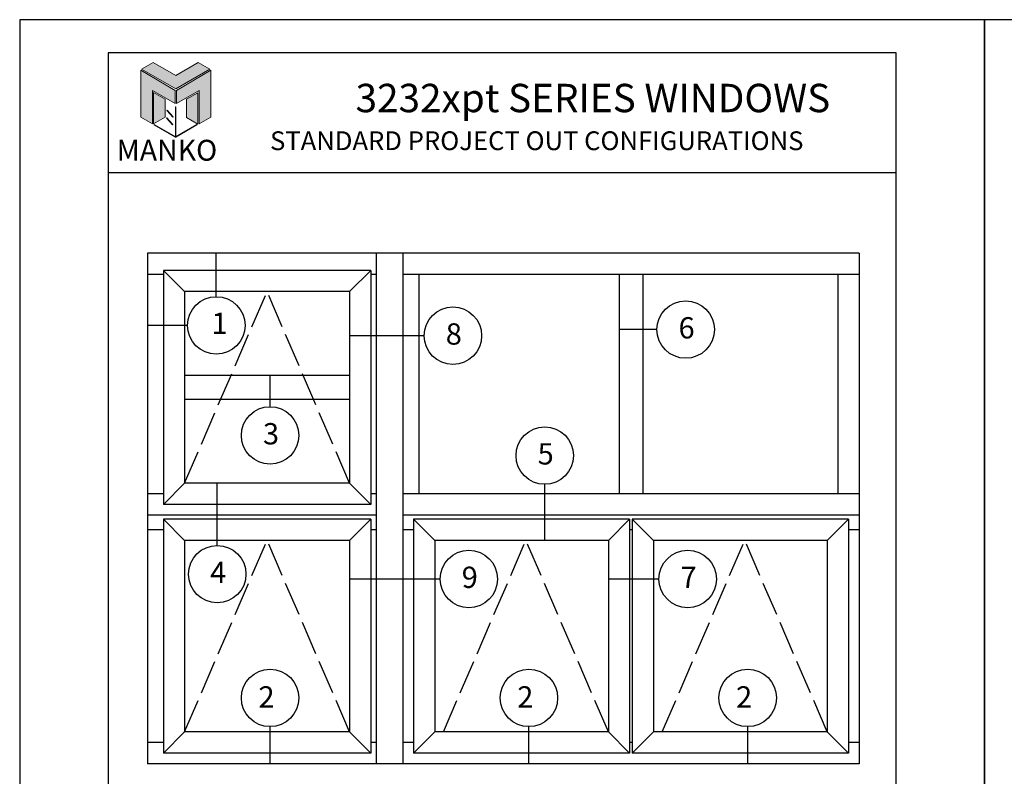
# Model space of a CAD drawing. Units: inches. Extents: x 24.1 to 92.1, y 10.6 to 32.6.
# Drawn here: x 24.1 to 41.5, y 19.2 to 32.6 of the extents above; entities that cross this region are included whole.
import ezdxf

# ---------------------------------------------------------------- set-up
doc = ezdxf.new("R2010")
doc.units = ezdxf.units.IN
doc.header["$MEASUREMENT"] = 0
doc.linetypes.add('ACAD_ISO02W100', pattern=[15, 12, -3])
for name, color, linetype in [('Borders', 1, 'Continuous'), ('Logo Hatch', 175, 'Continuous'), ('Profile', 1, 'Continuous'), ('Secondary2', 6, 'Continuous')]:
    doc.layers.add(name, color=color, linetype=linetype)
doc.layers.add('R.O.', color=8, linetype='Continuous', plot=False)
doc.styles.add('PAGE TITLE', font='ANTQUABI.TTF')

# ---------------------------------------------------------------- blocks, each defined once
blk = doc.blocks.new('Manko Logo')
at = {"layer": 'Logo Hatch'}
h = blk.add_hatch(color=256, dxfattribs=at)
h.paths.add_polyline_path([(16.95, 33.28), (16.95, 9.51), (25.31, 14.35), (25.31, 47.96), (0.66, 33.49), (0.66, 23.98)])
h.paths.add_polyline_path([(-24.89, 47.96), (-24.89, 14.35), (-16.53, 9.51), (-16.53, 33.28), (-0.24, 23.98), (-0.24, 33.49)])
at = {"layer": 'Profile'}
h = blk.add_hatch(color=256, dxfattribs=at)
h.paths.add_polyline_path([(24.4, 48.66), (16.25, 53.41), (0.21, 44.11), (-16.08, 53.41), (-24.22, 48.66), (0.21, 34.6)])
h.paths.add_polyline_path([(-7.48, 27.16), (-15.83, 31.91), (-15.83, 9.51), (-7.48, 14.26)])
h.paths.add_polyline_path([(16.04, 31.67), (7.9, 27.16), (7.9, 14.02), (16.04, 9.26)])
h.paths.add_polyline_path([(0.21, 21.71), (0, 21.71), (0, 0.33), (0.1, 0.27), (0.21, 0.33)])
h.paths.add_polyline_path([(-5.91, 19.22), (-6.12, 19.01), (-1.82, 14.26), (-1.61, 14.47)])
h.paths.add_polyline_path([(-6.12, 13.81), (-6.36, 13.56), (-2.06, 8.81), (-1.82, 9.05)])
h.paths.add_polyline_path([(15.34, 8.81), (15.13, 9.05), (0.21, 0.33), (0.21, 0.21), (0.1, 0.1), (0.21, 0)])
h.paths.add_polyline_path([(-15.17, 9.05), (-15.38, 8.81), (0, 0), (0.1, 0.1), (0, 0.21), (0, 0.33)])
at = {"layer": 'Secondary2', "lineweight": 0}
for p, q in [((-24.22, 48.66), (-16.08, 53.41)), ((-16.08, 53.41), (0.21, 44.11)), ((-16.08, 53.41), (-16.08, 53.41)), ((0.21, 44.11), (16.25, 53.41)), ((16.25, 53.41), (24.4, 48.66)), ((-0.24, 33.49), (-24.89, 47.96)), ((-24.89, 47.96), (-24.89, 47.96)), ((-24.89, 47.96), (-24.89, 14.35)), ((0.21, 34.6), (-24.22, 48.66)), ((24.4, 48.66), (0.21, 34.6)), ((0.66, 33.49), (25.31, 47.96)), ((25.31, 47.96), (25.31, 14.35)), ((-16.53, 9.51), (-16.53, 33.28)), ((-16.53, 33.28), (-0.24, 23.98)), ((-0.24, 23.98), (-0.24, 33.49)), ((0.66, 23.98), (0.66, 33.49)), ((16.95, 33.28), (0.66, 23.98)), ((16.95, 9.51), (16.95, 33.28)), ((-24.89, 14.35), (-16.53, 9.51)), ((25.31, 14.35), (16.95, 9.51))]:
    blk.add_line(p, q, dxfattribs=at)
for points in [[(-15.83, 31.91), (-7.48, 27.16), (-7.48, 14.26), (-15.83, 9.51), (-15.83, 31.91)], [(16.04, 31.67), (7.9, 27.16), (7.9, 14.02), (16.04, 9.26), (16.04, 31.67)], [(0, 21.71), (0, 0.21), (0.21, 0.21), (0.21, 21.71), (0, 21.71)], [(-6.12, 19.01), (-1.82, 14.26), (-1.61, 14.47), (-5.91, 19.22), (-6.12, 19.01)], [(-15.38, 8.81), (0, 0), (0.21, 0.21), (-15.17, 9.05), (-15.38, 8.81)], [(-6.36, 13.56), (-2.06, 8.81), (-1.82, 9.05), (-6.12, 13.81), (-6.36, 13.56)], [(0.21, 0), (15.34, 8.81), (15.13, 9.05), (0, 0.21), (0.21, 0)]]:
    blk.add_lwpolyline(points, close=True, dxfattribs=at)

msp = doc.modelspace()

# ---------------------------------------------------------------- linework, layer by layer
at = {"color": 4}
for p, q in [((26.35919, 28.46828), (26.35919, 19.46828)), ((38.89826, 28.46828), (26.35919, 28.46828)), ((30.39044, 28.46828), (30.39044, 19.46828)), ((30.85919, 28.46828), (30.85919, 19.46828)), ((38.89826, 28.46828), (38.89826, 19.46828)), ((30.29669, 28.16359), (26.64044, 28.16359)), ((26.64044, 28.16359), (26.64044, 24.03859)), ((26.64044, 28.16359), (27.01544, 27.78859)), ((30.29669, 28.16359), (29.92169, 27.78859)), ((30.29669, 28.16359), (30.29669, 24.03859)), ((26.64044, 28.09328), (26.35919, 28.09328)), ((30.39044, 28.09328), (30.29669, 28.09328)), ((38.89826, 28.09328), (30.85919, 28.09328)), ((31.14044, 28.09328), (31.14044, 24.22609)), ((34.66779, 28.09328), (34.66779, 24.22609)), ((35.08966, 28.09328), (35.08966, 24.22609)), ((38.52326, 28.09328), (38.52326, 24.22609)), ((29.92169, 27.78859), (27.01544, 27.78859)), ((27.01544, 27.78859), (27.01544, 24.41359)), ((29.92169, 27.78859), (29.92169, 24.41359)), ((29.92169, 26.31203), (27.01544, 26.31203)), ((29.92169, 25.89015), (27.01544, 25.89015)), ((26.64044, 24.03859), (27.01544, 24.41359)), ((29.92169, 24.41359), (27.01544, 24.41359)), ((30.29669, 24.03859), (29.92169, 24.41359)), ((26.64044, 24.22609), (26.35919, 24.22609)), ((30.39044, 24.22609), (30.29669, 24.22609)), ((38.89826, 24.22609), (30.85919, 24.22609)), ((30.29669, 24.03859), (26.64044, 24.03859)), ((30.39044, 23.85109), (26.35919, 23.85109)), ((30.29669, 23.78078), (26.64044, 23.78078)), ((26.64044, 23.78078), (27.01544, 23.40578)), ((26.64044, 23.78078), (26.64044, 19.65578)), ((30.29669, 23.78078), (29.92169, 23.40578)), ((30.29669, 23.78078), (30.29669, 19.65578)), ((38.89826, 23.85109), (30.85919, 23.85109)), ((34.85529, 23.78078), (31.04669, 23.78078)), ((31.04669, 23.78078), (31.04669, 19.65578)), ((31.04669, 23.78078), (31.42169, 23.40578)), ((34.85529, 23.78078), (34.48029, 23.40578)), ((34.85529, 23.78078), (34.85529, 19.65578)), ((38.71076, 23.78078), (34.90216, 23.78078)), ((34.90216, 23.78078), (34.90216, 19.65578)), ((34.90216, 23.78078), (35.27716, 23.40578)), ((38.71076, 23.78078), (38.33576, 23.40578)), ((38.71076, 23.78078), (38.71076, 19.65578)), ((26.64044, 23.59328), (26.35919, 23.59328)), ((30.39044, 23.59328), (30.29669, 23.59328)), ((31.04669, 23.59328), (30.85919, 23.59328)), ((34.90216, 23.59328), (34.85529, 23.59328)), ((38.89826, 23.59328), (38.71076, 23.59328)), ((29.92169, 23.40578), (27.01544, 23.40578)), ((27.01544, 23.40578), (27.01544, 20.03078)), ((29.92169, 23.40578), (29.92169, 20.03078)), ((34.48029, 23.40578), (31.42169, 23.40578)), ((31.42169, 23.40578), (31.42169, 20.03078)), ((34.48029, 23.40578), (34.48029, 20.03078)), ((35.27716, 23.40578), (35.27716, 20.03078)), ((38.33576, 23.40578), (35.27716, 23.40578)), ((38.33576, 23.40578), (38.33576, 20.03078)), ((26.64044, 19.65578), (27.01544, 20.03078)), ((29.92169, 20.03078), (27.01544, 20.03078)), ((30.29669, 19.65578), (29.92169, 20.03078)), ((31.04669, 19.65578), (31.42169, 20.03078)), ((34.48029, 20.03078), (31.42169, 20.03078)), ((34.85529, 19.65578), (34.48029, 20.03078)), ((34.90216, 19.65578), (35.27716, 20.03078)), ((38.33576, 20.03078), (35.27716, 20.03078)), ((38.71076, 19.65578), (38.33576, 20.03078)), ((26.64044, 19.84328), (26.35919, 19.84328)), ((30.39044, 19.84328), (30.29669, 19.84328)), ((31.04669, 19.84328), (30.85919, 19.84328)), ((34.90216, 19.84328), (34.85529, 19.84328)), ((38.89826, 19.84328), (38.71076, 19.84328)), ((30.29669, 19.65578), (26.64044, 19.65578)), ((34.85529, 19.65578), (31.04669, 19.65578)), ((38.71076, 19.65578), (34.90216, 19.65578)), ((38.89826, 19.46828), (26.35919, 19.46828))]:
    msp.add_line(p, q, dxfattribs=at)
at = {"color": 1}
for p, q in [((27.57296, 27.70011), (27.57296, 28.46828)), ((27.06671, 27.19386), (26.35919, 27.19386)), ((35.33576, 27.12129), (34.66779, 27.12129)), ((31.23477, 27.01247), (29.92169, 27.01247)), ((28.52107, 25.76077), (28.52107, 26.31203)), ((27.59001, 23.31681), (27.59001, 24.41359)), ((33.35953, 23.40578), (33.35953, 24.39377)), ((31.51602, 22.72501), (29.92169, 22.72501)), ((35.37149, 22.72501), (34.48029, 22.72501)), ((28.52107, 19.46828), (28.52107, 20.12404)), ((33.07967, 19.46828), (33.07967, 20.12404)), ((36.93514, 19.46828), (36.93514, 20.12404))]:
    msp.add_line(p, q, dxfattribs=at)
at = {"color": 4, "linetype": 'ACAD_ISO02W100', "ltscale": 0.05}
for p, q in [((27.01544, 24.41359), (28.46857, 27.78859)), ((29.92169, 24.41359), (28.46857, 27.78859)), ((27.01544, 20.03078), (28.46857, 23.40578)), ((29.92169, 20.03078), (28.46857, 23.40578)), ((31.57404, 20.03078), (33.02716, 23.40578)), ((34.48029, 20.03078), (33.02716, 23.40578)), ((35.42951, 20.03078), (36.88263, 23.40578)), ((38.33576, 20.03078), (36.88263, 23.40578))]:
    msp.add_line(p, q, dxfattribs=at)
at = {"color": 1}
for centre in [(27.57296, 27.19386), (35.84201, 27.12129), (31.74102, 27.01247), (28.52107, 25.25452), (33.35953, 24.90002), (27.59001, 22.81056), (32.02227, 22.72501), (35.87774, 22.72501), (28.52107, 20.63029), (33.07967, 20.63029), (36.93514, 20.63029)]:
    msp.add_circle(centre, 0.50625, dxfattribs=at)
at = {"layer": 'Borders'}
for p, q in [((39.54836, 31.99563), (25.67053, 31.99563)), ((25.67053, 31.99563), (25.67053, 11.78987)), ((39.54836, 11.78987), (39.54836, 31.99563)), ((25.67053, 29.88535), (39.54836, 29.88535))]:
    msp.add_line(p, q, dxfattribs=at)
at = {"layer": 'R.O.'}
for p, q in [((41.10944, 32.58104), (24.10944, 32.58104)), ((24.10944, 32.58104), (24.10944, 10.58104)), ((41.10944, 32.58104), (41.10944, 10.58104)), ((58.10944, 32.58104), (41.10944, 32.58104)), ((41.10944, 10.58104), (41.10944, 32.58104))]:
    msp.add_line(p, q, dxfattribs=at)

# ---------------------------------------------------------------- block references
at = {"layer": 'Secondary2', "xscale": 0.0246488711320581, "yscale": 0.0246488711320581, "zscale": 0.0246488711320581}
msp.add_blockref('Manko Logo', (26.85495, 30.51042), dxfattribs=at)

# ---------------------------------------------------------------- texts
at = {"color": 1}
for s, p in [('1', (27.49034, 27.04368)), ('8', (31.61534, 26.85513)), ('6', (35.71632, 26.96394)), ('3', (28.39539, 25.09718)), ('5', (33.23385, 24.74268)), ('4', (27.46432, 22.65321)), ('9', (31.89659, 22.56767)), ('7', (35.75206, 22.56767)), ('2', (28.31619, 20.45996)), ('2', (32.87478, 20.45996)), ('2', (36.73025, 20.45996))]:
    msp.add_text(s, height=0.375, dxfattribs=at).set_placement(p)
at = {"layer": 'Secondary2', "attachment_point": 1, "style": 'PAGE TITLE'}
for s, insert, char_height, width in [('3232xpt SERIES WINDOWS', (30.02657, 31.45072), 0.5, 10.8844773), ('STANDARD PROJECT OUT CONFIGURATIONS', (28.52032, 30.61358), 0.3310837, 11.2176073), ('MANKO', (25.8174, 30.46426), 0.367871, 4.6860596)]:
    msp.add_mtext(s, dxfattribs=dict(at, insert=insert, char_height=char_height, width=width))

doc.saveas('drawing.dxf')
